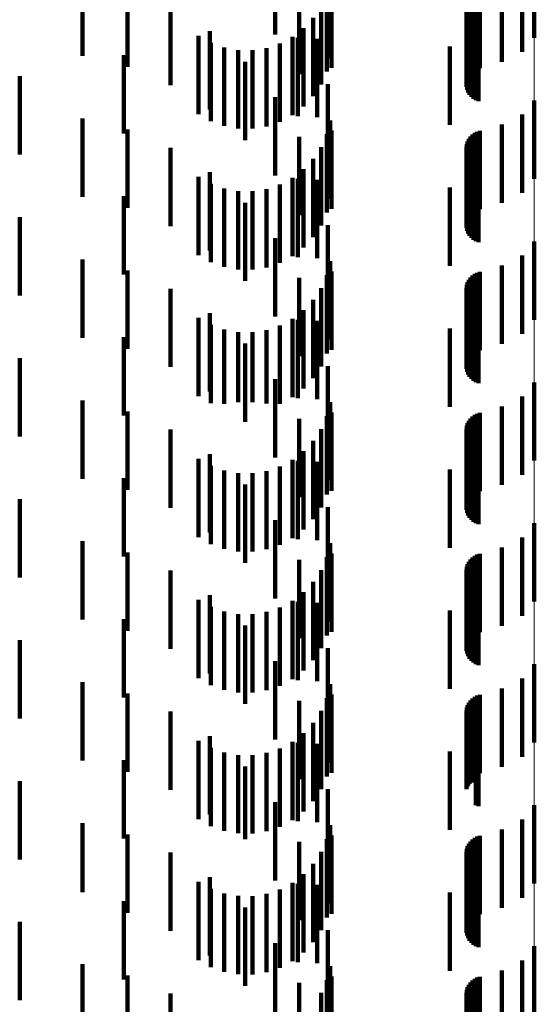
# Model space of a CAD drawing. Units: metres. Extents: x 0 to 2.59, y -0.4 to 0.4.
# Drawn here: x 0.08 to 0.09, y -0.2 to -0.18 of the extents above; entities that cross this region are included whole.
import ezdxf

# ---------------------------------------------------------------- set-up
doc = ezdxf.new("R2010")
doc.units = ezdxf.units.M
doc.linetypes.add('AUSGEZOGEN', pattern=[0])
doc.linetypes.add('VERDECKT2_S2', pattern=[0.0018, 0.001, -0.0008])
doc.layers.add('Fertigelement', color=7, linetype='AUSGEZOGEN', lineweight=50)
doc.layers.add('Standard', color=7, linetype='AUSGEZOGEN', lineweight=13)

msp = doc.modelspace()

# ---------------------------------------------------------------- linework, layer by layer
at = {"layer": 'Fertigelement', "color": 253, "linetype": 'VERDECKT2_S2', "lineweight": 140, "transparency": 33554687}
for p, q in [((0.088306, -0.18398), (0.088306, -0.18498)), ((0.088306, -0.18578), (0.088306, -0.18678)), ((0.088306, -0.18758), (0.088306, -0.18858)), ((0.088306, -0.18938), (0.088306, -0.19038)), ((0.088306, -0.19118), (0.088306, -0.19218)), ((0.088306, -0.19298), (0.088306, -0.19398)), ((0.088306, -0.19478), (0.088306, -0.19578)), ((0.088306, -0.19658), (0.088306, -0.19758))]:
    msp.add_line(p, q, dxfattribs=at)
at = {"layer": 'Standard', "color": 253, "linetype": 'VERDECKT2_S2', "lineweight": 140, "transparency": 33554687}
for p, q in [((0.085669, -0.183774), (0.085669, -0.184774)), ((0.084997, -0.183939), (0.084997, -0.184939)), ((0.088151, -0.184162), (0.088151, -0.185162)), ((0.082535, -0.18421), (0.082535, -0.18521)), ((0.0857, -0.184235), (0.0857, -0.185235)), ((0.08789, -0.184288), (0.08789, -0.185288)), ((0.083111, -0.184353), (0.083111, -0.185353)), ((0.085656, -0.184411), (0.085656, -0.185411)), ((0.085716, -0.184366), (0.085716, -0.185366)), ((0.087516, -0.184416), (0.087516, -0.185416)), ((0.087545, -0.184395), (0.087545, -0.185395)), ((0.087578, -0.18438), (0.087578, -0.18538)), ((0.087612, -0.18437), (0.087612, -0.18537)), ((0.085305, -0.184447), (0.085305, -0.185447)), ((0.087443, -0.184537), (0.087443, -0.185537)), ((0.087454, -0.184503), (0.087454, -0.185503)), ((0.087469, -0.184471), (0.087469, -0.185471)), ((0.087491, -0.184441), (0.087491, -0.185441)), ((0.083659, -0.184584), (0.083659, -0.185584)), ((0.085582, -0.184576), (0.085582, -0.185576)), ((0.087439, -0.184573), (0.087439, -0.185573)), ((0.08744, -0.184609), (0.08744, -0.185609)), ((0.087447, -0.184644), (0.087447, -0.185644)), ((0.085483, -0.184727), (0.085483, -0.185727)), ((0.08746, -0.184678), (0.08746, -0.185678)), ((0.087479, -0.184709), (0.087479, -0.185709)), ((0.087502, -0.184736), (0.087502, -0.185736)), ((0.087529, -0.184759), (0.087529, -0.185759)), ((0.08756, -0.184778), (0.08756, -0.185778)), ((0.087594, -0.184791), (0.087594, -0.185791)), ((0.084163, -0.184898), (0.084163, -0.185898)), ((0.085359, -0.18486), (0.085359, -0.18586)), ((0.084017, -0.184956), (0.084017, -0.185956)), ((0.084175, -0.185045), (0.084175, -0.186045)), ((0.085216, -0.18497), (0.085216, -0.18597)), ((0.085284, -0.184982), (0.085284, -0.185982)), ((0.085531, -0.184996), (0.085531, -0.185996)), ((0.084346, -0.185106), (0.084346, -0.186106)), ((0.084524, -0.185138), (0.084524, -0.186138)), ((0.084705, -0.18514), (0.084705, -0.18614)), ((0.084884, -0.185112), (0.084884, -0.186112)), ((0.085056, -0.185055), (0.085056, -0.186055)), ((0.087226, -0.185093), (0.087226, -0.186093)), ((0.083064, -0.185203), (0.083064, -0.186203)), ((0.084613, -0.185286), (0.084613, -0.186286)), ((0.081734, -0.18547), (0.081734, -0.18647)), ((0.085669, -0.185574), (0.085669, -0.186574)), ((0.084997, -0.185739), (0.084997, -0.186739)), ((0.082535, -0.18601), (0.082535, -0.18701)), ((0.0857, -0.186035), (0.0857, -0.187035)), ((0.088151, -0.185962), (0.088151, -0.186962)), ((0.083111, -0.186153), (0.083111, -0.187153)), ((0.085716, -0.186166), (0.085716, -0.187166)), ((0.087612, -0.186169), (0.087612, -0.187169)), ((0.08789, -0.186088), (0.08789, -0.187088)), ((0.085305, -0.186247), (0.085305, -0.187247)), ((0.085656, -0.186211), (0.085656, -0.187211)), ((0.087454, -0.186303), (0.087454, -0.187303)), ((0.087469, -0.186271), (0.087469, -0.187271)), ((0.087491, -0.186241), (0.087491, -0.187241)), ((0.087516, -0.186216), (0.087516, -0.187216)), ((0.087545, -0.186195), (0.087545, -0.187195)), ((0.087578, -0.18618), (0.087578, -0.18718)), ((0.083659, -0.186384), (0.083659, -0.187384)), ((0.085582, -0.186376), (0.085582, -0.187376)), ((0.087439, -0.186373), (0.087439, -0.187373)), ((0.08744, -0.186409), (0.08744, -0.187409)), ((0.087443, -0.186337), (0.087443, -0.187337)), ((0.085483, -0.186528), (0.085483, -0.187528)), ((0.087447, -0.186444), (0.087447, -0.187444)), ((0.08746, -0.186478), (0.08746, -0.187478)), ((0.087479, -0.186509), (0.087479, -0.187509)), ((0.087502, -0.186536), (0.087502, -0.187536)), ((0.085359, -0.18666), (0.085359, -0.18766)), ((0.087529, -0.18656), (0.087529, -0.18756)), ((0.08756, -0.186578), (0.08756, -0.187578)), ((0.087594, -0.186591), (0.087594, -0.187591)), ((0.084017, -0.186756), (0.084017, -0.187756)), ((0.084163, -0.186698), (0.084163, -0.187698)), ((0.085216, -0.18677), (0.085216, -0.18777)), ((0.085284, -0.186782), (0.085284, -0.187462)), ((0.085531, -0.186796), (0.085531, -0.187796)), ((0.084175, -0.186845), (0.084175, -0.187845)), ((0.084346, -0.186906), (0.084346, -0.187906)), ((0.084884, -0.186912), (0.084884, -0.187912)), ((0.085056, -0.186855), (0.085056, -0.187855)), ((0.087226, -0.186893), (0.087226, -0.187893)), ((0.083064, -0.187003), (0.083064, -0.188003)), ((0.084524, -0.186938), (0.084524, -0.187938)), ((0.084705, -0.18694), (0.084705, -0.18794)), ((0.084613, -0.187086), (0.084613, -0.188086)), ((0.081734, -0.18727), (0.081734, -0.18827)), ((0.085669, -0.187374), (0.085669, -0.188374)), ((0.084997, -0.187539), (0.084997, -0.188539)), ((0.085284, -0.187462), (0.085284, -0.187782)), ((0.082535, -0.18781), (0.082535, -0.18881)), ((0.088151, -0.187762), (0.088151, -0.188762)), ((0.0857, -0.187835), (0.0857, -0.188835)), ((0.08789, -0.187888), (0.08789, -0.188888)), ((0.083111, -0.187953), (0.083111, -0.188953)), ((0.085305, -0.188047), (0.085305, -0.189047)), ((0.085656, -0.188011), (0.085656, -0.189011)), ((0.085716, -0.187966), (0.085716, -0.188966)), ((0.087491, -0.188041), (0.087491, -0.189041)), ((0.087516, -0.188016), (0.087516, -0.189016)), ((0.087545, -0.187995), (0.087545, -0.188995)), ((0.087578, -0.18798), (0.087578, -0.18898)), ((0.087612, -0.187969), (0.087612, -0.188969)), ((0.083659, -0.188184), (0.083659, -0.189184)), ((0.085582, -0.188176), (0.085582, -0.189176)), ((0.087439, -0.188173), (0.087439, -0.189173)), ((0.087443, -0.188137), (0.087443, -0.189137)), ((0.087454, -0.188103), (0.087454, -0.189103)), ((0.087469, -0.188071), (0.087469, -0.189071)), ((0.08744, -0.188209), (0.08744, -0.189209)), ((0.087447, -0.188244), (0.087447, -0.189244)), ((0.08746, -0.188278), (0.08746, -0.189278)), ((0.087479, -0.188309), (0.087479, -0.189309)), ((0.085483, -0.188328), (0.085483, -0.189328)), ((0.087502, -0.188336), (0.087502, -0.189336)), ((0.087529, -0.188359), (0.087529, -0.189359)), ((0.08756, -0.188378), (0.08756, -0.189378)), ((0.087594, -0.188391), (0.087594, -0.189391)), ((0.084017, -0.188556), (0.084017, -0.189556)), ((0.084163, -0.188498), (0.084163, -0.189498)), ((0.085359, -0.18846), (0.085359, -0.18946)), ((0.084175, -0.188645), (0.084175, -0.189645)), ((0.085056, -0.188655), (0.085056, -0.189655)), ((0.085216, -0.18857), (0.085216, -0.18957)), ((0.085284, -0.188582), (0.085284, -0.189582)), ((0.085531, -0.188596), (0.085531, -0.189596)), ((0.083064, -0.188803), (0.083064, -0.189803)), ((0.084346, -0.188706), (0.084346, -0.189653)), ((0.084524, -0.188738), (0.084524, -0.189633)), ((0.084705, -0.18874), (0.084705, -0.189631)), ((0.084884, -0.188712), (0.084884, -0.189649)), ((0.087226, -0.188693), (0.087226, -0.189693)), ((0.084613, -0.188886), (0.084613, -0.189886)), ((0.081734, -0.18907), (0.081734, -0.19007)), ((0.085669, -0.189174), (0.085669, -0.190174)), ((0.084997, -0.189339), (0.084997, -0.190339)), ((0.088151, -0.189562), (0.088151, -0.190562)), ((0.082535, -0.18961), (0.082535, -0.19061)), ((0.084346, -0.189653), (0.084346, -0.189653)), ((0.084524, -0.189633), (0.084524, -0.189633)), ((0.084705, -0.189631), (0.084705, -0.189631)), ((0.084884, -0.189649), (0.084884, -0.189649)), ((0.0857, -0.189635), (0.0857, -0.190202)), ((0.08789, -0.189688), (0.08789, -0.190688)), ((0.083111, -0.189753), (0.083111, -0.190753)), ((0.085656, -0.189811), (0.085656, -0.190091)), ((0.085716, -0.189766), (0.085716, -0.190766)), ((0.087516, -0.189816), (0.087516, -0.190816)), ((0.087545, -0.189795), (0.087545, -0.190795)), ((0.087578, -0.18978), (0.087578, -0.19078)), ((0.087612, -0.189769), (0.087612, -0.190769)), ((0.085305, -0.189847), (0.085305, -0.190847)), ((0.087443, -0.189937), (0.087443, -0.190937)), ((0.087454, -0.189903), (0.087454, -0.190903)), ((0.087469, -0.189871), (0.087469, -0.190871)), ((0.087491, -0.189841), (0.087491, -0.190841)), ((0.083659, -0.189984), (0.083659, -0.190984)), ((0.085582, -0.189976), (0.085582, -0.189987)), ((0.085582, -0.189987), (0.085582, -0.190976)), ((0.087439, -0.189973), (0.087439, -0.190973)), ((0.08744, -0.190009), (0.08744, -0.191009)), ((0.087447, -0.190044), (0.087447, -0.191044)), ((0.085483, -0.190127), (0.085483, -0.191127)), ((0.085656, -0.190091), (0.085656, -0.190811)), ((0.08746, -0.190078), (0.08746, -0.191078)), ((0.087479, -0.190109), (0.087479, -0.191109)), ((0.087502, -0.190136), (0.087502, -0.191136)), ((0.087529, -0.190159), (0.087529, -0.191159)), ((0.08756, -0.190178), (0.08756, -0.191178)), ((0.087594, -0.190191), (0.087594, -0.191191)), ((0.084163, -0.190298), (0.084163, -0.191298)), ((0.085359, -0.19026), (0.085359, -0.19126)), ((0.0857, -0.190202), (0.0857, -0.190635)), ((0.084017, -0.190356), (0.084017, -0.191356)), ((0.084175, -0.190445), (0.084175, -0.191445)), ((0.085216, -0.19037), (0.085216, -0.19137)), ((0.085284, -0.190382), (0.085284, -0.191382)), ((0.085531, -0.190396), (0.085531, -0.191396)), ((0.084346, -0.190506), (0.084346, -0.191506)), ((0.084524, -0.190538), (0.084524, -0.191538)), ((0.084705, -0.19054), (0.084705, -0.19154)), ((0.084884, -0.190512), (0.084884, -0.191512)), ((0.085056, -0.190455), (0.085056, -0.191455)), ((0.087226, -0.190493), (0.087226, -0.191493)), ((0.083064, -0.190603), (0.083064, -0.191603)), ((0.084613, -0.190686), (0.084613, -0.191686)), ((0.081734, -0.19087), (0.081734, -0.19187)), ((0.085669, -0.190974), (0.085669, -0.191974)), ((0.084997, -0.191139), (0.084997, -0.192139)), ((0.082535, -0.191409), (0.082535, -0.192409)), ((0.0857, -0.191435), (0.0857, -0.192435)), ((0.088151, -0.191362), (0.088151, -0.192362)), ((0.083111, -0.191553), (0.083111, -0.192553)), ((0.085716, -0.191566), (0.085716, -0.192566)), ((0.087578, -0.19158), (0.087578, -0.19258)), ((0.087612, -0.191569), (0.087612, -0.192569)), ((0.08789, -0.191488), (0.08789, -0.192488)), ((0.085305, -0.191647), (0.085305, -0.192647)), ((0.085656, -0.191611), (0.085656, -0.192611)), ((0.087454, -0.191703), (0.087454, -0.192703)), ((0.087469, -0.191671), (0.087469, -0.192671)), ((0.087491, -0.191641), (0.087491, -0.192641)), ((0.087516, -0.191616), (0.087516, -0.192616)), ((0.087545, -0.191595), (0.087545, -0.192595)), ((0.083659, -0.191784), (0.083659, -0.192784)), ((0.085582, -0.191776), (0.085582, -0.192776)), ((0.087439, -0.191773), (0.087439, -0.192773)), ((0.08744, -0.191809), (0.08744, -0.192809)), ((0.087443, -0.191737), (0.087443, -0.192737)), ((0.085483, -0.191927), (0.085483, -0.192927)), ((0.087447, -0.191844), (0.087447, -0.192844)), ((0.08746, -0.191878), (0.08746, -0.192878)), ((0.087479, -0.191909), (0.087479, -0.192909)), ((0.087502, -0.191936), (0.087502, -0.192936)), ((0.087529, -0.191959), (0.087529, -0.192959)), ((0.085359, -0.19206), (0.085359, -0.19306)), ((0.08756, -0.191978), (0.08756, -0.192978)), ((0.087594, -0.191991), (0.087594, -0.192991)), ((0.084017, -0.192156), (0.084017, -0.193156)), ((0.084163, -0.192098), (0.084163, -0.193098)), ((0.085216, -0.19217), (0.085216, -0.19317)), ((0.085284, -0.192182), (0.085284, -0.193182)), ((0.085531, -0.192196), (0.085531, -0.193196)), ((0.084175, -0.192245), (0.084175, -0.193245)), ((0.084346, -0.192306), (0.084346, -0.193306)), ((0.084884, -0.192312), (0.084884, -0.193312)), ((0.085056, -0.192255), (0.085056, -0.193255)), ((0.087226, -0.192293), (0.087226, -0.193293)), ((0.083064, -0.192403), (0.083064, -0.193403)), ((0.084524, -0.192338), (0.084524, -0.193338)), ((0.084705, -0.19234), (0.084705, -0.19334)), ((0.084613, -0.192486), (0.084613, -0.193486)), ((0.081734, -0.19267), (0.081734, -0.19367)), ((0.085669, -0.192774), (0.085669, -0.193774)), ((0.084997, -0.192939), (0.084997, -0.193939)), ((0.082535, -0.19321), (0.082535, -0.19421)), ((0.088151, -0.193162), (0.088151, -0.194162)), ((0.0857, -0.193235), (0.0857, -0.194235)), ((0.08789, -0.193288), (0.08789, -0.194288)), ((0.083111, -0.193353), (0.083111, -0.194353)), ((0.085305, -0.193447), (0.085305, -0.194447)), ((0.085656, -0.193411), (0.085656, -0.194411)), ((0.085716, -0.193366), (0.085716, -0.193523)), ((0.087491, -0.193441), (0.087491, -0.194441)), ((0.087516, -0.193416), (0.087516, -0.194416)), ((0.087545, -0.193395), (0.087545, -0.194395)), ((0.087578, -0.19338), (0.087578, -0.19438)), ((0.087612, -0.19337), (0.087612, -0.19437)), ((0.083659, -0.193584), (0.083659, -0.194584)), ((0.085582, -0.193576), (0.085582, -0.194576)), ((0.085716, -0.193523), (0.085716, -0.194366)), ((0.087439, -0.193573), (0.087439, -0.194573)), ((0.087443, -0.193537), (0.087443, -0.194537)), ((0.087454, -0.193503), (0.087454, -0.194503)), ((0.087469, -0.193471), (0.087469, -0.194471)), ((0.08744, -0.193609), (0.08744, -0.194572)), ((0.087447, -0.193644), (0.087447, -0.194548)), ((0.08746, -0.193678), (0.08746, -0.194526)), ((0.087479, -0.193709), (0.087479, -0.194505)), ((0.085483, -0.193727), (0.085483, -0.194727)), ((0.087502, -0.193736), (0.087502, -0.194487)), ((0.087529, -0.193759), (0.087529, -0.194471)), ((0.08756, -0.193778), (0.08756, -0.194459)), ((0.087594, -0.193791), (0.087594, -0.19445)), ((0.084017, -0.193956), (0.084017, -0.194956)), ((0.084163, -0.193898), (0.084163, -0.194898)), ((0.085216, -0.19397), (0.085216, -0.19497)), ((0.085359, -0.19386), (0.085359, -0.19486)), ((0.084175, -0.194045), (0.084175, -0.195045)), ((0.085056, -0.194055), (0.085056, -0.195055)), ((0.085284, -0.193982), (0.085284, -0.194982)), ((0.085531, -0.193996), (0.085531, -0.19426)), ((0.087226, -0.194093), (0.087226, -0.195093)), ((0.083064, -0.194203), (0.083064, -0.195203)), ((0.084346, -0.194106), (0.084346, -0.195106)), ((0.084524, -0.194138), (0.084524, -0.195138)), ((0.084705, -0.19414), (0.084705, -0.19514)), ((0.084884, -0.194112), (0.084884, -0.195112)), ((0.084613, -0.194286), (0.084613, -0.195212)), ((0.085531, -0.19426), (0.085531, -0.194996)), ((0.081734, -0.19447), (0.081734, -0.19547)), ((0.087529, -0.194471), (0.087529, -0.194471)), ((0.08756, -0.194459), (0.08756, -0.194778)), ((0.087594, -0.19445), (0.087594, -0.194791)), ((0.085669, -0.194574), (0.085669, -0.195574)), ((0.08744, -0.194572), (0.08744, -0.194572)), ((0.087447, -0.194548), (0.087447, -0.194548)), ((0.08746, -0.194526), (0.08746, -0.194526)), ((0.087479, -0.194505), (0.087479, -0.194505)), ((0.087502, -0.194487), (0.087502, -0.194487)), ((0.084997, -0.194739), (0.084997, -0.194926)), ((0.084997, -0.194926), (0.084997, -0.195739)), ((0.088151, -0.194962), (0.088151, -0.195962)), ((0.082535, -0.19501), (0.082535, -0.195891)), ((0.0857, -0.195035), (0.0857, -0.196035)), ((0.08789, -0.195088), (0.08789, -0.196088)), ((0.083111, -0.195153), (0.083111, -0.1958)), ((0.084613, -0.195212), (0.084613, -0.195212)), ((0.085656, -0.195211), (0.085656, -0.196211)), ((0.085716, -0.195166), (0.085716, -0.196166)), ((0.087516, -0.195216), (0.087516, -0.196216)), ((0.087545, -0.195195), (0.087545, -0.196195)), ((0.087578, -0.19518), (0.087578, -0.19618)), ((0.087612, -0.195169), (0.087612, -0.196169)), ((0.085305, -0.195247), (0.085305, -0.196247)), ((0.087443, -0.195337), (0.087443, -0.196337)), ((0.087454, -0.195303), (0.087454, -0.196303)), ((0.087469, -0.195271), (0.087469, -0.196271)), ((0.087491, -0.195241), (0.087491, -0.196241)), ((0.083659, -0.195384), (0.083659, -0.195654)), ((0.085582, -0.195376), (0.085582, -0.196376)), ((0.087439, -0.195373), (0.087439, -0.196373)), ((0.08744, -0.195409), (0.08744, -0.196409)), ((0.087447, -0.195444), (0.087447, -0.196444)), ((0.08746, -0.195478), (0.08746, -0.196478)), ((0.085483, -0.195528), (0.085483, -0.196528)), ((0.087479, -0.195509), (0.087479, -0.196509)), ((0.087502, -0.195536), (0.087502, -0.196536)), ((0.087529, -0.19556), (0.087529, -0.19656)), ((0.08756, -0.195578), (0.08756, -0.196578)), ((0.087594, -0.195591), (0.087594, -0.196591)), ((0.083659, -0.195654), (0.083659, -0.196384)), ((0.084163, -0.195698), (0.084163, -0.196698)), ((0.085359, -0.19566), (0.085359, -0.19666)), ((0.083111, -0.1958), (0.083111, -0.196153)), ((0.084017, -0.195756), (0.084017, -0.196756)), ((0.084175, -0.195845), (0.084175, -0.196845)), ((0.085056, -0.195855), (0.085056, -0.196855)), ((0.085216, -0.19577), (0.085216, -0.19677)), ((0.085284, -0.195782), (0.085284, -0.196782)), ((0.085531, -0.195796), (0.085531, -0.196796)), ((0.082535, -0.195891), (0.082535, -0.195891)), ((0.084346, -0.195906), (0.084346, -0.196906)), ((0.084524, -0.195938), (0.084524, -0.196938)), ((0.084705, -0.19594), (0.084705, -0.19694)), ((0.084884, -0.195912), (0.084884, -0.196912)), ((0.087226, -0.195893), (0.087226, -0.196893)), ((0.083064, -0.196003), (0.083064, -0.197003)), ((0.084613, -0.196086), (0.084613, -0.197086)), ((0.081734, -0.19627), (0.081734, -0.19727)), ((0.085669, -0.196374), (0.085669, -0.197374)), ((0.084997, -0.196539), (0.084997, -0.197539)), ((0.082535, -0.19681), (0.082535, -0.19781)), ((0.0857, -0.196835), (0.0857, -0.197835)), ((0.088151, -0.196762), (0.088151, -0.197762)), ((0.083111, -0.196953), (0.083111, -0.197953)), ((0.085716, -0.196966), (0.085716, -0.197966)), ((0.087578, -0.19698), (0.087578, -0.19798)), ((0.087612, -0.196969), (0.087612, -0.197969)), ((0.08789, -0.196888), (0.08789, -0.197888)), ((0.085305, -0.197047), (0.085305, -0.198047)), ((0.085656, -0.197011), (0.085656, -0.198011)), ((0.087454, -0.197103), (0.087454, -0.198103)), ((0.087469, -0.197071), (0.087469, -0.198071)), ((0.087491, -0.197041), (0.087491, -0.198041)), ((0.087516, -0.197016), (0.087516, -0.198016)), ((0.087545, -0.196995), (0.087545, -0.197995)), ((0.083659, -0.197184), (0.083659, -0.198184)), ((0.085582, -0.197176), (0.085582, -0.198176)), ((0.087439, -0.197173), (0.087439, -0.198173)), ((0.08744, -0.197209), (0.08744, -0.198209)), ((0.087443, -0.197137), (0.087443, -0.198137)), ((0.087447, -0.197244), (0.087447, -0.198244)), ((0.08746, -0.197278), (0.08746, -0.198278)), ((0.087479, -0.197309), (0.087479, -0.198309))]:
    msp.add_line(p, q, dxfattribs=at)
at = {"layer": 'Standard', "color": 7, "linetype": 'AUSGEZOGEN', "lineweight": 13, "transparency": 33554687}
msp.add_lwpolyline([(0.088306, 0), (0.088306, -0.014026), (0.088306, -0.02827), (0.088306, -0.042692), (0.088306, -0.057249), (0.088306, -0.071892), (0.088306, -0.08657), (0.088306, -0.101229), (0.088306, -0.11581), (0.088306, -0.130255), (0.088306, -0.144503), (0.088306, -0.158493), (0.088306, -0.172163), (0.088306, -0.185453), (0.088306, -0.198304), (0.088306, -0.210661), (0.088306, -0.22247), (0.088306, -0.233683), (0.088306, -0.244256), (0.088306, -0.254151)], dxfattribs=at)

doc.saveas('drawing.dxf')
